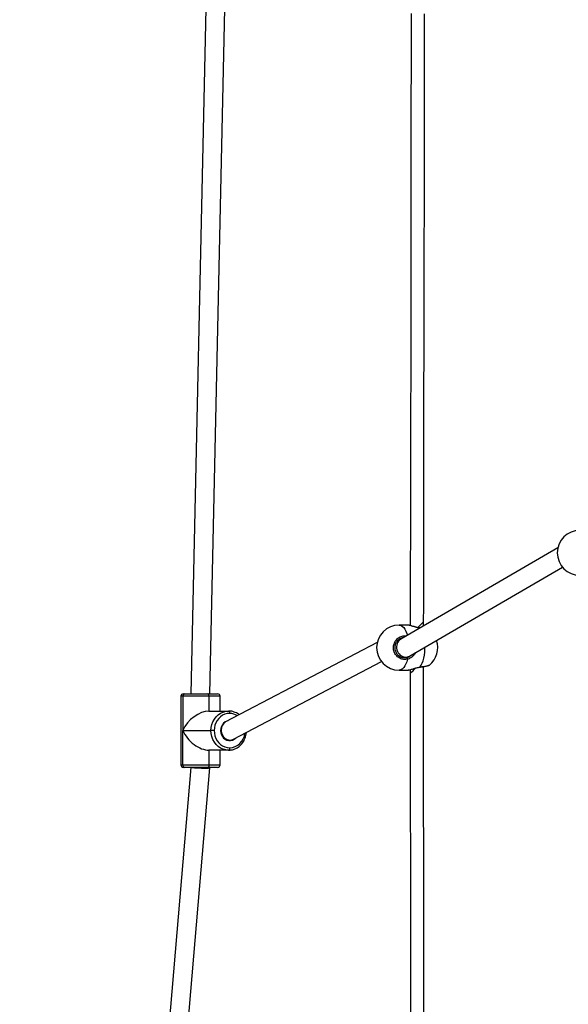
# Model space of a CAD drawing. Units: millimetres. Extents: x -428 to 1049, y 441 to 1307.
# Drawn here: x 283 to 329, y 656 to 739 of the extents above; entities that cross this region are included whole.
import ezdxf

# ---------------------------------------------------------------- set-up
doc = ezdxf.new("R2010")
doc.units = ezdxf.units.MM
doc.header["$LTSCALE"] = 40
doc.header["$PDSIZE"] = -1
doc.layers.add('VP-DIM', color=7, linetype='Continuous')
doc.layers.add('VP-EQ', color=7, linetype='Continuous', true_color=0x8a3492)
doc.dimstyles.get("Standard").update_dxf_attribs({"dimtxt": 14, "dimasz": 20, "dimexe": 20, "dimexo": 50, "dimgap": 20, "dimtad": 0, "dimdec": 0, "dimzin": 0, "dimdsep": 46, "dimtxsty": 'Standard', "dimcen": -0.09, "dimadec": 0, "dimazin": 0, "dimtfac": 1, "dimtdec": 4, "dimtofl": 0, "dimtmove": 0, "dimatfit": 3, "dimfxl": 70, "dimfxlon": 1, "dimtolj": 1, "dimtzin": 0, "dimarcsym": 0})

# ---------------------------------------------------------------- blocks, each defined once
blk = doc.blocks.new('*D691')
at = {"layer": 'Defpoints', "color": 0}
for p in [(282.667, 895.761), (282.723, 590.54), (898.695, 590.54)]:
    blk.add_point(p, dxfattribs=at)
at = {"layer": 'VP-DIM', "color": 0, "lineweight": -2}
for p, q in [((828.695, 895.761), (918.695, 895.761)), ((898.695, 875.761), (898.695, 788.937)), ((898.695, 610.54), (898.695, 713.937)), ((828.695, 590.54), (918.695, 590.54))]:
    blk.add_line(p, q, dxfattribs=at)
at = {"layer": 'VP-DIM', "color": 0}
for points in [[(902.028, 875.761), (895.361, 875.761), (898.695, 895.761)], [(895.361, 610.54), (902.028, 610.54), (898.695, 590.54)]]:
    blk.add_solid(points, dxfattribs=at)
at = {"layer": 'VP-DIM', "color": 0, "insert": (898.695, 751.437), "char_height": 14, "attachment_point": 5, "rotation": 90}
blk.add_mtext('\\A1;305', dxfattribs=at)
blk = doc.blocks.new('0418-1')
at = {"color": 7, "linetype": 'Continuous', "lineweight": 25}
for p, q in [((-506.827, -127.738), (-508.078, -185.529)), ((-506.477, -185.538), (-505.227, -127.747)), ((-477.141, -173.236), (-490.381, -180.925)), ((-489.653, -182.352), (-476.743, -174.855)), ((-489.826, -179.738), (-490.521, -179.738)), ((-489.735, -179.752), (-489.826, -179.739)), ((-488.456, -179.806), (-488.456, -179.451)), ((-490.233, -180.838), (-490.338, -180.838)), ((-492.371, -181.203), (-505.154, -187.912)), ((-490.303, -182.438), (-489.974, -182.438)), ((-504.48, -189.365), (-492.009, -182.82)), ((-489.588, -183.499), (-489.588, -183.826)), ((-487.984, -183.111), (-487.977, -183.107)), ((-490.521, -183.538), (-489.826, -183.538)), ((-508.928, -185.738), (-508.928, -191.538)), ((-508.763, -185.738), (-508.763, -188.638)), ((-506.559, -185.738), (-508.763, -185.738)), ((-508.728, -185.538), (-508.583, -185.538)), ((-508.583, -185.538), (-506.646, -185.538)), ((-508.078, -185.529), (-508.078, -185.538)), ((-506.646, -185.538), (-505.828, -185.538)), ((-506.559, -185.738), (-506.559, -186.988)), ((-505.628, -186.988), (-505.628, -185.738)), ((-506.559, -186.988), (-504.904, -186.988)), ((-505.015, -187.838), (-505.062, -187.838)), ((-508.763, -188.638), (-506.39, -188.638)), ((-508.763, -191.538), (-508.763, -188.638)), ((-506.123, -188.638), (-506.39, -188.638)), ((-505.062, -189.438), (-504.778, -189.438)), ((-504.904, -190.288), (-506.559, -190.288)), ((-506.559, -190.288), (-506.559, -191.538)), ((-505.628, -191.538), (-505.628, -190.288)), ((-508.081, -191.738), (-512.981, -249.53)), ((-511.387, -249.665), (-506.478, -191.772)), ((-508.763, -191.538), (-506.559, -191.538)), ((-508.583, -191.738), (-508.728, -191.738)), ((-506.646, -191.738), (-508.583, -191.738)), ((-505.828, -191.738), (-506.646, -191.738)), ((-506.478, -191.772), (-506.478, -191.738))]:
    blk.add_line(p, q, dxfattribs=at)
at = {"color": 8, "linetype": 'Continuous', "lineweight": 25}
for p, q in [((-508.763, -185.738), (-508.928, -185.738)), ((-505.628, -185.738), (-506.559, -185.738)), ((-508.928, -191.538), (-508.763, -191.538)), ((-506.559, -191.538), (-505.628, -191.538))]:
    blk.add_line(p, q, dxfattribs=at)
at = {"color": 7, "linetype": 'Continuous', "lineweight": 25, "flags": 128}
for points in [[(-488.456, -179.451), (-488.454, -178.183), (-488.452, -177.036), (-488.451, -176.01), (-488.449, -175.105), (-488.449, -174.48), (-488.448, -173.929), (-488.447, -173.453), (-488.447, -173.009), (-488.444, -171.389), (-488.442, -169.723), (-488.433, -163.727), (-488.418, -153.021), (-488.398, -139.394), (-488.396, -137.895), (-488.394, -136.398), (-488.392, -134.97), (-488.39, -133.649), (-488.389, -133.17), (-488.388, -132.59), (-488.387, -131.907), (-488.386, -131.122), (-488.385, -130.234), (-488.383, -129.262), (-488.382, -128.191)], [(-489.514, -128.149), (-489.516, -129.296), (-489.517, -130.322), (-489.518, -131.227), (-489.519, -131.852), (-489.52, -132.403), (-489.521, -132.878), (-489.521, -133.323), (-489.524, -134.942), (-489.526, -136.609), (-489.535, -142.605), (-489.55, -153.311), (-489.57, -166.938), (-489.572, -168.437), (-489.574, -169.934), (-489.576, -171.361), (-489.578, -172.683), (-489.579, -173.162), (-489.58, -173.742), (-489.581, -174.424), (-489.582, -175.21), (-489.583, -176.098), (-489.584, -177.07), (-489.586, -178.141), (-489.588, -179.311), (-489.588, -179.777)], [(-488.755, -183.282), (-488.755, -183.282), (-488.755, -183.282)], [(-488.408, -236.871), (-488.432, -210.366), (-488.456, -183.235)], [(-489.588, -183.826), (-489.564, -210.647), (-489.539, -237.608)], [(-506.559, -185.738), (-506.561, -185.699), (-506.566, -185.662), (-506.574, -185.627), (-506.585, -185.597), (-506.598, -185.572), (-506.613, -185.553), (-506.629, -185.542), (-506.646, -185.538)], [(-506.39, -188.638), (-506.372, -188.38), (-506.317, -188.128), (-506.228, -187.889), (-506.106, -187.668), (-505.955, -187.471), (-505.778, -187.303), (-505.579, -187.168), (-505.363, -187.069), (-505.137, -187.008), (-504.904, -186.988)], [(-504.817, -187.188), (-505.022, -187.206), (-505.221, -187.259), (-505.41, -187.346), (-505.585, -187.465), (-505.74, -187.613), (-505.873, -187.786), (-505.98, -187.98), (-506.059, -188.19), (-506.107, -188.411), (-506.123, -188.638)], [(-504.904, -186.988), (-504.887, -186.992), (-504.871, -187.003), (-504.856, -187.022), (-504.843, -187.047), (-504.832, -187.077), (-504.824, -187.112), (-504.819, -187.149), (-504.817, -187.188)], [(-504.956, -187.807), (-505.052, -187.834), (-505.198, -187.906), (-505.326, -188.01), (-505.433, -188.141), (-505.512, -188.294), (-505.561, -188.462), (-505.578, -188.638), (-505.561, -188.814), (-505.512, -188.982), (-505.433, -189.135), (-505.326, -189.266), (-505.198, -189.37), (-505.052, -189.442), (-504.897, -189.479), (-504.738, -189.479), (-504.582, -189.442), (-504.437, -189.37), (-504.327, -189.284)], [(-504.904, -190.288), (-505.137, -190.268), (-505.363, -190.207), (-505.579, -190.108), (-505.778, -189.973), (-505.955, -189.805), (-506.106, -189.608), (-506.228, -189.387), (-506.317, -189.148), (-506.372, -188.896), (-506.39, -188.638)], [(-506.123, -188.638), (-506.107, -188.865), (-506.059, -189.086), (-505.98, -189.296), (-505.873, -189.49), (-505.74, -189.663), (-505.585, -189.811), (-505.41, -189.93), (-505.221, -190.017), (-505.022, -190.07), (-504.817, -190.088)], [(-504.817, -190.088), (-504.819, -190.127), (-504.824, -190.165), (-504.832, -190.199), (-504.843, -190.23), (-504.856, -190.254), (-504.871, -190.273), (-504.887, -190.284), (-504.904, -190.288)], [(-506.559, -191.538), (-506.561, -191.577), (-506.566, -191.615), (-506.574, -191.649), (-506.585, -191.68), (-506.598, -191.704), (-506.613, -191.723), (-506.629, -191.734), (-506.646, -191.738)]]:
    blk.add_lwpolyline(points, dxfattribs=at)
at = {"color": 8, "linetype": 'Continuous', "lineweight": 25, "flags": 128}
for points in [[(-490.521, -179.738), (-490.465, -179.743), (-490.352, -179.778), (-490.243, -179.849), (-490.138, -179.954), (-490.041, -180.091), (-489.954, -180.256), (-489.876, -180.448), (-489.828, -180.603)], [(-488.456, -179.451), (-488.469, -179.464), (-488.508, -179.503), (-488.571, -179.566), (-488.656, -179.65), (-488.757, -179.751), (-488.871, -179.865), (-488.958, -179.952)], [(-488.746, -183.269), (-488.653, -183.119), (-488.569, -182.942), (-488.497, -182.741), (-488.438, -182.518), (-488.392, -182.279), (-488.361, -182.027), (-488.346, -181.769), (-488.344, -181.592)], [(-489.811, -182.614), (-489.876, -182.828), (-489.954, -183.02), (-490.041, -183.186), (-490.138, -183.322), (-490.243, -183.427), (-490.352, -183.498), (-490.465, -183.534), (-490.521, -183.538)], [(-489.132, -183.369), (-489.232, -183.469), (-489.34, -183.578), (-489.433, -183.671), (-489.507, -183.745), (-489.558, -183.796), (-489.585, -183.822), (-489.588, -183.826)], [(-488.746, -183.269), (-488.75, -183.278), (-488.755, -183.282)]]:
    blk.add_lwpolyline(points, dxfattribs=at)
at = {"color": 7, "linetype": 'Continuous', "lineweight": 25}
for centre, radius, start, end in [((-475.284, -173.638), 1.9, 90, 270), ((-490.521, -181.638), 1.9, 90, 270), ((-489.171, -181.638), 1.9, 309.08214, 18.75705), ((-490, -182.602), 0.189, 356.42839, 46.35599), ((-508.728, -185.738), 0.2, 90, 180), ((-508.572, -185.729), 0.191, 93.15835, 182.85326), ((-505.828, -185.738), 0.2, 0, 90), ((-508.728, -191.538), 0.2, 180, 270), ((-508.572, -191.548), 0.191, 177.14848, 266.83991), ((-505.828, -191.538), 0.2, 270, 0)]:
    blk.add_arc(centre, radius, start, end, dxfattribs=at)
at = {"color": 8, "linetype": 'Continuous', "lineweight": 25}
for centre, radius, start, end in [((-504.823, -188.4), 1.212, 56.64096, 89.74396), ((-504.881, -188.73), 1.359, 272.66861, 354.31516)]:
    blk.add_arc(centre, radius, start, end, dxfattribs=at)
at = {"color": 7, "linetype": 'Continuous', "lineweight": 25}
for centre, major_axis, ratio, start_param, end_param in [((-490.017, -181.638), (-0.21, 0.778), 0.887261, 0.234541, 2.907051), ((-490.017, -181.638), (-0.21, 0.778), 0.887261, 2.907051, 3.376133), ((-507.278, -185.538), (0.8, -0.009), 0.022356, 3.141351, 3.592373), ((-507.278, -188.638), (1.398, 1.398), 0.627129, 0.560129, 2.130925), ((-504.817, -188.638), (-0.193, 0.781), 0.889684, 0.215845, 2.930217), ((-507.278, -188.638), (-1.398, 1.398), 0.627129, 1.010667, 2.581464), ((-504.817, -188.638), (-0.193, 0.781), 0.889684, 2.930217, 3.357437), ((-507.278, -191.738), (0.8, -0.034), 0.076688, 3.645905, 5.216701), ((-507.278, -191.738), (0.8, -0.034), 0.076688, 5.216701, 6.286431)]:
    blk.add_ellipse(centre, major_axis=major_axis, ratio=ratio, start_param=start_param, end_param=end_param, dxfattribs=at)
at = {"color": 8, "linetype": 'Continuous', "lineweight": 25}
for points, knots in [([(-488.787, -179.999), (-488.88, -179.979), (-489.082, -179.938), (-489.379, -179.84), (-489.616, -179.765), (-489.707, -179.755), (-489.735, -179.752)], [0, 0, 0, 0, 0.250899, 0.542258, 0.858736, 1, 1, 1, 1]), ([(-489.811, -182.614), (-489.921, -182.629), (-490.139, -182.66), (-490.462, -182.558), (-490.735, -182.359), (-490.928, -182.076), (-491.018, -181.745), (-490.996, -181.405), (-490.869, -181.092), (-490.65, -180.839), (-490.361, -180.676), (-490.1, -180.621), (-489.951, -180.644), (-489.91, -180.651)], [0, 0, 0, 0, 0.097578, 0.195154, 0.292694, 0.38953, 0.485245, 0.579983, 0.674427, 0.769416, 0.865473, 0.962559, 1, 1, 1, 1]), ([(-489.87, -182.465), (-489.857, -182.462), (-489.749, -182.433), (-489.603, -182.374), (-489.505, -182.276), (-489.479, -182.251)], [0, 0, 0, 0, 0.087723, 0.76636, 1, 1, 1, 1]), ([(-489.148, -182.059), (-489.174, -182.113), (-489.248, -182.266), (-489.421, -182.424), (-489.61, -182.542), (-489.73, -182.591), (-489.798, -182.61), (-489.811, -182.614)], [0, 0, 0, 0, 0.200712, 0.56235, 0.756447, 0.950326, 1, 1, 1, 1]), ([(-489.804, -183.535), (-489.756, -183.53), (-489.655, -183.519), (-489.417, -183.448), (-489.178, -183.371), (-488.962, -183.311), (-488.833, -183.282), (-488.761, -183.271), (-488.746, -183.269)], [0, 0, 0, 0, 0.211357, 0.443932, 0.695515, 0.828213, 0.965435, 1, 1, 1, 1]), ([(-488.746, -183.269), (-488.637, -183.252), (-488.419, -183.22), (-488.166, -183.17), (-488.01, -183.131), (-487.991, -183.117), (-487.984, -183.111)], [0, 0, 0, 0, 0.282752, 0.565499, 0.848137, 1, 1, 1, 1])]:
    blk.add_open_spline(points, degree=3, knots=knots, dxfattribs=at)
at = {"color": 7, "linetype": 'Continuous', "lineweight": 25}
for points, knots in [([(-488.773, -179.99), (-488.804, -179.986), (-488.885, -179.973), (-489.024, -179.94), (-489.184, -179.895), (-489.344, -179.846), (-489.497, -179.8), (-489.63, -179.764), (-489.701, -179.752), (-489.733, -179.747)], [0, 0, 0, 0, 0.085435, 0.226214, 0.377077, 0.535301, 0.699131, 0.862833, 1, 1, 1, 1]), ([(-490.184, -180.81), (-490.235, -180.816), (-490.378, -180.833), (-490.585, -180.964), (-490.773, -181.174), (-490.882, -181.441), (-490.9, -181.729), (-490.823, -182.009), (-490.659, -182.249), (-490.426, -182.418), (-490.15, -182.504), (-489.963, -182.478), (-489.87, -182.465)], [0, 0, 0, 0, 0.058164, 0.162779, 0.266148, 0.368833, 0.471792, 0.575835, 0.681179, 0.787382, 0.893687, 1, 1, 1, 1]), ([(-489.802, -183.536), (-489.798, -183.536), (-489.76, -183.537), (-489.676, -183.521), (-489.544, -183.49), (-489.398, -183.447), (-489.239, -183.398), (-489.072, -183.349), (-488.91, -183.31), (-488.802, -183.286), (-488.755, -183.282), (-488.755, -183.282)], [0, 0, 0, 0, 0.021277, 0.171615, 0.315598, 0.456907, 0.599121, 0.741959, 0.880799, 0.998985, 1, 1, 1, 1]), ([(-488.755, -183.282), (-488.735, -183.279), (-488.658, -183.268), (-488.531, -183.248), (-488.38, -183.222), (-488.249, -183.197), (-488.139, -183.173), (-488.052, -183.148), (-488.01, -183.136), (-487.985, -183.119), (-487.981, -183.116)], [0, 0, 0, 0, 0.052663, 0.202377, 0.353027, 0.503939, 0.656128, 0.809549, 0.970779, 1, 1, 1, 1]), ([(-489.826, -183.537), (-489.825, -183.537), (-489.821, -183.539), (-489.811, -183.537), (-489.804, -183.535)], [0, 0, 0, 0, 0.346686, 1, 1, 1, 1]), ([(-504.536, -187.039), (-504.539, -187.038), (-504.608, -187.013), (-504.733, -186.995), (-504.853, -186.99), (-504.904, -186.988)], [0, 0, 0, 0, 0.026207, 0.587724, 1, 1, 1, 1]), ([(-504.012, -187.312), (-504.06, -187.275), (-504.164, -187.194), (-504.341, -187.101), (-504.472, -187.059), (-504.536, -187.039)], [0, 0, 0, 0, 0.300031, 0.658854, 1, 1, 1, 1]), ([(-504.904, -190.288), (-504.865, -190.287), (-504.756, -190.284), (-504.579, -190.254), (-504.379, -190.19), (-504.189, -190.096), (-504.013, -189.974), (-503.853, -189.827), (-503.714, -189.657), (-503.597, -189.467), (-503.505, -189.261), (-503.442, -189.043), (-503.411, -188.888), (-503.407, -188.806), (-503.407, -188.802)], [0, 0, 0, 0, 0.053059, 0.146478, 0.239933, 0.333482, 0.427198, 0.521135, 0.615304, 0.709699, 0.804291, 0.899045, 0.993922, 1, 1, 1, 1])]:
    blk.add_open_spline(points, degree=3, knots=knots, dxfattribs=at)
blk = doc.blocks.new('0418-1 2d')
at = {"layer": 'VP-EQ', "color": 0}
blk.add_blockref('0418-1', (805.189, 867.785), dxfattribs=at)

msp = doc.modelspace()

# ---------------------------------------------------------------- block references
at = {"layer": 'VP-EQ', "color": 0}
msp.add_blockref('0418-1 2d', (0, 0), dxfattribs=at)

# ---------------------------------------------------------------- dimensions: what is measured, and where the dimension line sits
at = {"layer": 'VP-DIM', "color": 0}
dim = msp.add_linear_dim(base=(898.695, 590.54), p1=(282.667, 895.761), p2=(282.723, 590.54), angle=90, dimstyle='Standard', dxfattribs=at)
dim.commit()
dim.dimension.update_dxf_attribs({"geometry": '*D691', "text_midpoint": (898.695, 751.437), "dimtype": 160})

doc.saveas('drawing.dxf')
